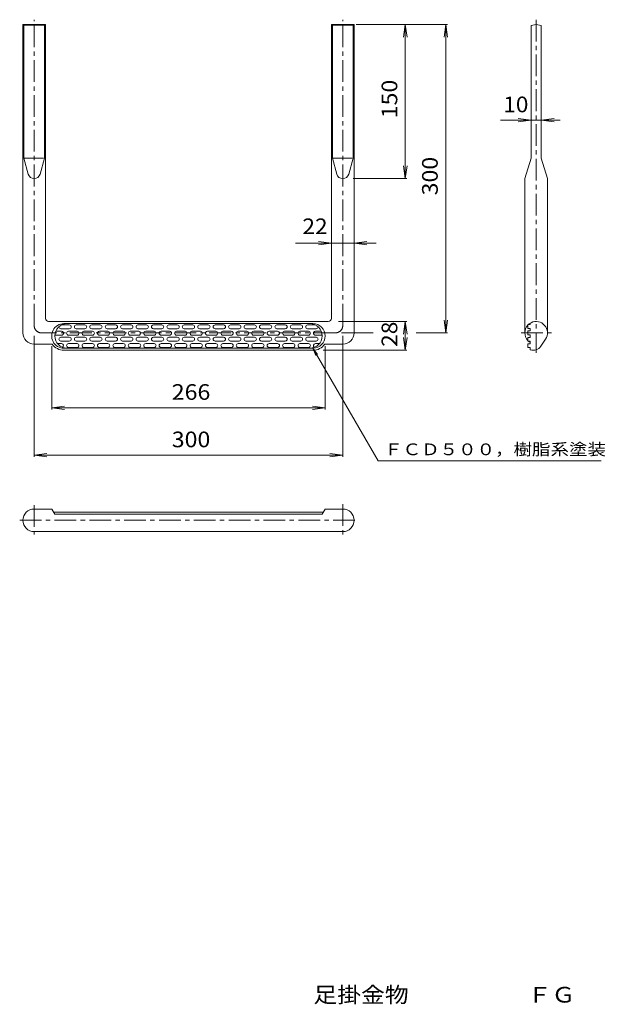
# Model space of a CAD drawing. Units: millimetres. Extents: x -547 to 592, y -1138 to 778.
import ezdxf

# ---------------------------------------------------------------- set-up
doc = ezdxf.new("R2010")
doc.units = ezdxf.units.MM
doc.header["$LTSCALE"] = 10
doc.linetypes.add('JWW_CENTER1', pattern=[6.773333, 4.233333, -0.846667, 0.846667, -0.846667])
for name, color, linetype in [('0-0', 7, 'Continuous'), ('0-4', 7, 'Continuous'), ('0-5', 7, 'Continuous'), ('F-4', 7, 'Continuous')]:
    doc.layers.add(name, color=color, linetype=linetype)
doc.styles.add('ＭＳ ゴシック', font='msgothic.ttc', dxfattribs={"height": 1})

msp = doc.modelspace()

# ---------------------------------------------------------------- linework, layer by layer
at = {"layer": '0-0', "color": 3, "linetype": 'Continuous', "lineweight": 13}
for p, q in [((-540.5, 768.3), (-496.5, 768.3)), ((-540.5, 768.3), (-538.5, 766.7)), ((-540.5, 168.3), (-540.5, 768.3)), ((-538.5, 766.7), (-498.5, 766.7)), ((-538.5, 766.7), (-538.5, 508.3)), ((-496.5, 768.3), (-498.5, 766.7)), ((-498.5, 766.7), (-498.5, 508.3)), ((-496.5, 196.3), (-496.5, 768.3)), ((103.5, 768.3), (59.5, 768.3)), ((59.5, 768.3), (61.5, 766.7)), ((59.5, 196.3), (59.5, 768.3)), ((101.5, 766.7), (61.5, 766.7)), ((61.5, 766.7), (61.5, 508.3)), ((101.5, 766.7), (101.5, 508.3)), ((103.5, 168.3), (103.5, 768.3)), ((457.7, 768.3), (447.7, 766.3)), ((457.7, 768.3), (467.7, 766.3)), ((447.7, 766.3), (447.7, 508.3)), ((467.7, 766.3), (467.7, 508.3)), ((-538.5, 508.3), (-530.1, 477.2)), ((-537.1, 508.3), (-500.1, 508.3)), ((-498.5, 508.3), (-506.9, 477.2)), ((61.5, 508.3), (69.9, 477.2)), ((100.1, 508.3), (63.1, 508.3)), ((101.5, 508.3), (93.1, 477.2)), ((447.7, 508.3), (435.7, 468.3)), ((467.7, 508.3), (479.7, 468.3)), ((435.7, 468.3), (435.7, 168.3)), ((479.7, 468.3), (479.7, 168.3)), ((53.5, 190.3), (-490.5, 190.3)), ((-466.7, 176.3), (-450.2, 176.3)), ((-465.1, 183.8), (-450.2, 183.8)), ((23.6, 186.3), (-460.5, 186.3)), ((-436.7, 183.8), (-420.2, 183.8)), ((-436.7, 176.3), (-420.2, 176.3)), ((-406.7, 183.8), (-390.2, 183.8)), ((-406.7, 176.3), (-390.2, 176.3)), ((-376.7, 183.8), (-360.2, 183.8)), ((-376.7, 176.3), (-360.2, 176.3)), ((-346.7, 183.8), (-330.2, 183.8)), ((-346.7, 176.3), (-330.2, 176.3)), ((-316.7, 183.8), (-300.2, 183.8)), ((-316.7, 176.3), (-300.2, 176.3)), ((-286.7, 183.8), (-270.2, 183.8)), ((-286.7, 176.3), (-270.2, 176.3)), ((-256.7, 183.8), (-240.2, 183.8)), ((-256.7, 176.3), (-240.2, 176.3)), ((-210.2, 183.8), (-226.7, 183.8)), ((-210.2, 176.3), (-226.7, 176.3)), ((-180.2, 183.8), (-196.7, 183.8)), ((-180.2, 176.3), (-196.7, 176.3)), ((-150.2, 183.8), (-166.7, 183.8)), ((-150.2, 176.3), (-166.7, 176.3)), ((-120.2, 183.8), (-136.7, 183.8)), ((-120.2, 176.3), (-136.7, 176.3)), ((-90.2, 183.8), (-106.7, 183.8)), ((-90.2, 176.3), (-106.7, 176.3)), ((-60.2, 183.8), (-76.7, 183.8)), ((-60.2, 176.3), (-76.7, 176.3)), ((-30.2, 183.8), (-46.7, 183.8)), ((-30.2, 176.3), (-46.7, 176.3)), ((-0.2, 183.8), (-16.7, 183.8)), ((-0.2, 176.3), (-16.7, 176.3)), ((28.2, 183.8), (13.3, 183.8)), ((29.8, 176.3), (13.3, 176.3)), ((441.7, 184.5), (441.7, 177)), ((441.7, 184.5), (445.7, 184.5)), ((441.7, 177), (445.7, 177)), ((445.7, 186.7), (445.7, 184.5)), ((445.7, 177), (445.7, 172)), ((-478.4, 163.8), (-465.2, 163.8)), ((-476.7, 171.3), (-465.2, 171.3)), ((-466.7, 159.8), (-450.2, 159.8)), ((-451.7, 171.3), (-435.2, 171.3)), ((-451.7, 163.8), (-435.2, 163.8)), ((-436.7, 159.8), (-420.2, 159.8)), ((-421.7, 171.3), (-405.2, 171.3)), ((-421.7, 163.8), (-405.2, 163.8)), ((-406.7, 159.8), (-390.2, 159.8)), ((-391.7, 171.3), (-375.2, 171.3)), ((-391.7, 163.8), (-375.2, 163.8)), ((-376.7, 159.8), (-360.2, 159.8)), ((-361.7, 171.3), (-345.2, 171.3)), ((-361.7, 163.8), (-345.2, 163.8)), ((-346.7, 159.8), (-330.2, 159.8)), ((-331.7, 171.3), (-315.2, 171.3)), ((-331.7, 163.8), (-315.2, 163.8)), ((-316.7, 159.8), (-300.2, 159.8)), ((-301.7, 171.3), (-285.2, 171.3)), ((-301.7, 163.8), (-285.2, 163.8)), ((-286.7, 159.8), (-270.2, 159.8)), ((-271.7, 171.3), (-255.2, 171.3)), ((-271.7, 163.8), (-255.2, 163.8)), ((-256.7, 159.8), (-240.2, 159.8)), ((-241.7, 171.3), (-225.2, 171.3)), ((-241.7, 163.8), (-225.2, 163.8)), ((-210.2, 159.8), (-226.7, 159.8)), ((-195.2, 171.3), (-211.7, 171.3)), ((-195.2, 163.8), (-211.7, 163.8)), ((-180.2, 159.8), (-196.7, 159.8)), ((-165.2, 171.3), (-181.7, 171.3)), ((-165.2, 163.8), (-181.7, 163.8)), ((-150.2, 159.8), (-166.7, 159.8)), ((-135.2, 171.3), (-151.7, 171.3)), ((-135.2, 163.8), (-151.7, 163.8)), ((-120.2, 159.8), (-136.7, 159.8)), ((-105.2, 171.3), (-121.7, 171.3)), ((-105.2, 163.8), (-121.7, 163.8)), ((-90.2, 159.8), (-106.7, 159.8)), ((-75.2, 171.3), (-91.7, 171.3)), ((-75.2, 163.8), (-91.7, 163.8)), ((-60.2, 159.8), (-76.7, 159.8)), ((-45.2, 171.3), (-61.7, 171.3)), ((-45.2, 163.8), (-61.7, 163.8)), ((-30.2, 159.8), (-46.7, 159.8)), ((-15.2, 171.3), (-31.7, 171.3)), ((-15.2, 163.8), (-31.7, 163.8)), ((-0.2, 159.8), (-16.7, 159.8)), ((14.8, 171.3), (-1.7, 171.3)), ((14.8, 163.8), (-1.7, 163.8)), ((29.8, 159.8), (13.3, 159.8)), ((39.8, 171.3), (28.3, 171.3)), ((41.5, 163.8), (28.3, 163.8)), ((441.7, 172), (445.7, 172)), ((441.7, 172), (441.7, 164.5)), ((441.7, 164.5), (445.7, 164.5)), ((441.7, 159.5), (445.7, 159.5)), ((441.7, 159.5), (441.7, 152)), ((445.7, 164.5), (445.7, 159.5)), ((476, 156.1), (466.9, 142.3)), ((479.7, 168.3), (479.7, 168.3)), ((-518.5, 146.3), (-483.5, 146.3)), ((-473.2, 147.3), (-465.2, 147.3)), ((-466.7, 152.3), (-450.2, 152.3)), ((23.6, 138.3), (-460.5, 138.3)), ((-460.5, 134.3), (23.5, 134.3)), ((-451.7, 147.3), (-435.2, 147.3)), ((-451.7, 139.8), (-435.2, 139.8)), ((-436.7, 152.3), (-420.2, 152.3)), ((-421.7, 147.3), (-405.2, 147.3)), ((-421.7, 139.8), (-405.2, 139.8)), ((-406.7, 152.3), (-390.2, 152.3)), ((-391.7, 147.3), (-375.2, 147.3)), ((-391.7, 139.8), (-375.2, 139.8)), ((-376.7, 152.3), (-360.2, 152.3)), ((-361.7, 147.3), (-345.2, 147.3)), ((-361.7, 139.8), (-345.2, 139.8)), ((-346.7, 152.3), (-330.2, 152.3)), ((-331.7, 147.3), (-315.2, 147.3)), ((-331.7, 139.8), (-315.2, 139.8)), ((-316.7, 152.3), (-300.2, 152.3)), ((-301.7, 147.3), (-285.2, 147.3)), ((-301.7, 139.8), (-285.2, 139.8)), ((-286.7, 152.3), (-270.2, 152.3)), ((-271.7, 147.3), (-255.2, 147.3)), ((-271.7, 139.8), (-255.2, 139.8)), ((-256.7, 152.3), (-240.2, 152.3)), ((-241.7, 147.3), (-225.2, 147.3)), ((-241.7, 139.8), (-225.2, 139.8)), ((-210.2, 152.3), (-226.7, 152.3)), ((-195.2, 147.3), (-211.7, 147.3)), ((-195.2, 139.8), (-211.7, 139.8)), ((-180.2, 152.3), (-196.7, 152.3)), ((-165.2, 147.3), (-181.7, 147.3)), ((-165.2, 139.8), (-181.7, 139.8)), ((-150.2, 152.3), (-166.7, 152.3)), ((-135.2, 147.3), (-151.7, 147.3)), ((-135.2, 139.8), (-151.7, 139.8)), ((-120.2, 152.3), (-136.7, 152.3)), ((-105.2, 147.3), (-121.7, 147.3)), ((-105.2, 139.8), (-121.7, 139.8)), ((-90.2, 152.3), (-106.7, 152.3)), ((-75.2, 147.3), (-91.7, 147.3)), ((-75.2, 139.8), (-91.7, 139.8)), ((-60.2, 152.3), (-76.7, 152.3)), ((-45.2, 147.3), (-61.7, 147.3)), ((-45.2, 139.8), (-61.7, 139.8)), ((-30.2, 152.3), (-46.7, 152.3)), ((-15.2, 147.3), (-31.7, 147.3)), ((-15.2, 139.8), (-31.7, 139.8)), ((-0.2, 152.3), (-16.7, 152.3)), ((14.8, 147.3), (-1.7, 147.3)), ((14.8, 139.8), (-1.7, 139.8)), ((29.8, 152.3), (13.3, 152.3)), ((36.3, 147.3), (28.3, 147.3)), ((81.5, 146.3), (46.5, 146.3)), ((441.7, 152), (445.7, 152)), ((441.7, 147), (445.7, 147)), ((441.7, 147), (441.7, 139.5)), ((441.7, 139.5), (445.7, 139.5)), ((445.7, 152), (445.7, 147)), ((445.7, 139.5), (445.7, 135.4)), ((446.2, 135.2), (445.7, 135.4)), ((-518.5, -174.6), (-484.5, -174.6)), ((-484.5, -174.6), (-478.5, -184.6)), ((-480.9, -180.6), (43.9, -180.6)), ((-478.5, -184.6), (41.5, -184.6)), ((47.5, -174.6), (41.5, -184.6)), ((81.5, -174.6), (47.5, -174.6)), ((-518.5, -218.6), (81.5, -218.6))]:
    msp.add_line(p, q, dxfattribs=at)
at = {"layer": '0-0', "color": 3, "linetype": 'JWW_CENTER1', "lineweight": 13}
for p, q in [((-518.5, 182.3), (-518.5, 777.5)), ((81.5, 182.3), (81.5, 777.5)), ((457.7, 777.7), (457.7, 129.6)), ((67.5, 168.3), (-504.5, 168.3)), ((428.2, 168.3), (491.1, 168.3)), ((-518.5, -167), (-518.5, -224.2)), ((81.5, -165.2), (81.5, -224.5)), ((-546.7, -196.6), (108.4, -196.6))]:
    msp.add_line(p, q, dxfattribs=at)
at = {"layer": '0-0', "color": 3, "linetype": 'Continuous', "lineweight": 13}
for centre, radius, start, end in [((-518.5, 480.3), 12, 195.1272, 344.8728), ((81.5, 480.3), 12, 195.1272, 344.8728), ((-490.5, 196.3), 6, 180, 270), ((53.5, 196.3), 6, 270, 0), ((-460.5, 162.3), 24, 82.8187, 270), ((-454.5, 162.3), 24, 90, 270), ((-466.7, 180), 3.75, 177.8502, 270), ((-450.2, 180), 3.75, 270, 90), ((-436.7, 180), 3.75, 90, 270), ((-420.2, 180), 3.75, 270, 90), ((-406.7, 180), 3.75, 90, 270), ((-390.2, 180), 3.75, 270, 90), ((-376.7, 180), 3.75, 90, 270), ((-360.2, 180), 3.75, 270, 90), ((-346.7, 180), 3.75, 90, 270), ((-330.2, 180), 3.75, 270, 90), ((-316.7, 180), 3.75, 90, 270), ((-300.2, 180), 3.75, 270, 90), ((-286.7, 180), 3.75, 90, 270), ((-270.2, 180), 3.75, 270, 90), ((-256.7, 180), 3.75, 90, 270), ((-240.2, 180), 3.75, 270, 90), ((-226.7, 180), 3.75, 90, 270), ((-210.2, 180), 3.75, 270, 90), ((-196.7, 180), 3.75, 90, 270), ((-180.2, 180), 3.75, 270, 90), ((-166.7, 180), 3.75, 90, 270), ((-150.2, 180), 3.75, 270, 90), ((-136.7, 180), 3.75, 90, 270), ((-120.2, 180), 3.75, 270, 90), ((-106.7, 180), 3.75, 90, 270), ((-90.2, 180), 3.75, 270, 90), ((-76.7, 180), 3.75, 90, 270), ((-60.2, 180), 3.75, 270, 90), ((-46.7, 180), 3.75, 90, 270), ((-30.2, 180), 3.75, 270, 90), ((-16.7, 180), 3.75, 90, 270), ((-0.2, 180), 3.75, 270, 90), ((13.3, 180), 3.75, 90, 270), ((17.5, 162.3), 24, 270, 90), ((23.5, 162.3), 24, 270, 90), ((29.8, 180), 3.75, 270, 2.1498), ((457.7, 168.3), 22, 136.6582, 223.3418), ((457.7, 168.3), 22, 116.4957, 132.3847), ((457.7, 168.3), 22, 326.3015, 116.4953), ((-518.5, 168.3), 22, 180, 270), ((-466.7, 156), 3.75, 90, 270), ((-465.2, 167.5), 3.75, 270, 90), ((-451.7, 167.5), 3.75, 90, 270), ((-450.2, 156), 3.75, 270, 90), ((-436.7, 156), 3.75, 90, 270), ((-435.2, 167.5), 3.75, 270, 90), ((-421.7, 167.5), 3.75, 90, 270), ((-420.2, 156), 3.75, 270, 90), ((-406.7, 156), 3.75, 90, 270), ((-405.2, 167.5), 3.75, 270, 90), ((-391.7, 167.5), 3.75, 90, 270), ((-390.2, 156), 3.75, 270, 90), ((-376.7, 156), 3.75, 90, 270), ((-375.2, 167.5), 3.75, 270, 90), ((-361.7, 167.5), 3.75, 90, 270), ((-360.2, 156), 3.75, 270, 90), ((-346.7, 156), 3.75, 90, 270), ((-345.2, 167.5), 3.75, 270, 90), ((-331.7, 167.5), 3.75, 90, 270), ((-330.2, 156), 3.75, 270, 90), ((-316.7, 156), 3.75, 90, 270), ((-315.2, 167.5), 3.75, 270, 90), ((-301.7, 167.5), 3.75, 90, 270), ((-300.2, 156), 3.75, 270, 90), ((-286.7, 156), 3.75, 90, 270), ((-285.2, 167.5), 3.75, 270, 90), ((-271.7, 167.5), 3.75, 90, 270), ((-270.2, 156), 3.75, 270, 90), ((-256.7, 156), 3.75, 90, 270), ((-255.2, 167.5), 3.75, 270, 90), ((-241.7, 167.5), 3.75, 90, 270), ((-240.2, 156), 3.75, 270, 90), ((-226.7, 156), 3.75, 90, 270), ((-225.2, 167.5), 3.75, 270, 90), ((-211.7, 167.5), 3.75, 90, 270), ((-210.2, 156), 3.75, 270, 90), ((-196.7, 156), 3.75, 90, 270), ((-195.2, 167.5), 3.75, 270, 90), ((-181.7, 167.5), 3.75, 90, 270), ((-180.2, 156), 3.75, 270, 90), ((-166.7, 156), 3.75, 90, 270), ((-165.2, 167.5), 3.75, 270, 90), ((-151.7, 167.5), 3.75, 90, 270), ((-150.2, 156), 3.75, 270, 90), ((-136.7, 156), 3.75, 90, 270), ((-135.2, 167.5), 3.75, 270, 90), ((-121.7, 167.5), 3.75, 90, 270), ((-120.2, 156), 3.75, 270, 90), ((-106.7, 156), 3.75, 90, 270), ((-105.2, 167.5), 3.75, 270, 90), ((-91.7, 167.5), 3.75, 90, 270), ((-90.2, 156), 3.75, 270, 90), ((-76.7, 156), 3.75, 90, 270), ((-75.2, 167.5), 3.75, 270, 90), ((-61.7, 167.5), 3.75, 90, 270), ((-60.2, 156), 3.75, 270, 90), ((-46.7, 156), 3.75, 90, 270), ((-45.2, 167.5), 3.75, 270, 90), ((-31.7, 167.5), 3.75, 90, 270), ((-30.2, 156), 3.75, 270, 90), ((-16.7, 156), 3.75, 90, 270), ((-15.2, 167.5), 3.75, 270, 90), ((-1.7, 167.5), 3.75, 90, 270), ((-0.2, 156), 3.75, 270, 90), ((13.3, 156), 3.75, 90, 270), ((14.8, 167.5), 3.75, 270, 90), ((28.3, 167.5), 3.75, 90, 270), ((29.8, 156), 3.75, 270, 90), ((81.5, 168.3), 22, 270, 0), ((-460.5, 162.3), 28, 214.8498, 270), ((-465.2, 143.5), 3.75, 294.3764, 90), ((-451.7, 143.5), 3.75, 90, 270), ((-435.2, 143.5), 3.75, 270, 90), ((-421.7, 143.5), 3.75, 90, 270), ((-405.2, 143.5), 3.75, 270, 90), ((-391.7, 143.5), 3.75, 90, 270), ((-375.2, 143.5), 3.75, 270, 90), ((-361.7, 143.5), 3.75, 90, 270), ((-345.2, 143.5), 3.75, 270, 90), ((-331.7, 143.5), 3.75, 90, 270), ((-315.2, 143.5), 3.75, 270, 90), ((-301.7, 143.5), 3.75, 90, 270), ((-285.2, 143.5), 3.75, 270, 90), ((-271.7, 143.5), 3.75, 90, 270), ((-255.2, 143.5), 3.75, 270, 90), ((-241.7, 143.5), 3.75, 90, 270), ((-225.2, 143.5), 3.75, 270, 90), ((-211.7, 143.5), 3.75, 90, 270), ((-195.2, 143.5), 3.75, 270, 90), ((-181.7, 143.5), 3.75, 90, 270), ((-165.2, 143.5), 3.75, 270, 90), ((-151.7, 143.5), 3.75, 90, 270), ((-135.2, 143.5), 3.75, 270, 90), ((-121.7, 143.5), 3.75, 90, 270), ((-105.2, 143.5), 3.75, 270, 90), ((-91.7, 143.5), 3.75, 90, 270), ((-75.2, 143.5), 3.75, 270, 90), ((-61.7, 143.5), 3.75, 90, 270), ((-45.2, 143.5), 3.75, 270, 90), ((-31.7, 143.5), 3.75, 90, 270), ((-15.2, 143.5), 3.75, 270, 90), ((-1.7, 143.5), 3.75, 90, 270), ((14.8, 143.5), 3.75, 270, 90), ((23.5, 162.3), 28, 270, 325.1503), ((28.3, 143.5), 3.75, 90, 245.6236), ((457.7, 168.3), 22, 227.6153, 236.9442), ((451.9, 152.3), 18, 251.5648, 326.3017), ((-518.5, -196.6), 22, 90, 270), ((81.5, -196.6), 22, 270, 90)]:
    msp.add_arc(centre, radius, start, end, dxfattribs=at)
at = {"layer": '0-0', "color": 3, "linetype": 'JWW_CENTER1', "lineweight": 13}
for centre, start, end in [((-504.5, 182.3), 180, 270), ((67.5, 182.3), 270, 0)]:
    msp.add_arc(centre, 14, start, end, dxfattribs=at)
at = {"layer": '0-4', "color": 7, "linetype": 'Continuous', "lineweight": 13}
for p, q in [((285.2, 768.3), (107.5, 768.3)), ((203.2, 768.3), (199.9, 743.5)), ((203.2, 468.3), (203.2, 768.3)), ((203.2, 768.3), (206.5, 743.5)), ((281.9, 768.3), (278.7, 743.5)), ((281.9, 168.3), (281.9, 768.3)), ((281.9, 768.3), (285.2, 743.5)), ((504.3, 582.1), (388.2, 582.1)), ((447.7, 582.1), (423, 585.3)), ((447.7, 582.1), (423, 578.8)), ((467.7, 582.1), (492.5, 585.3)), ((467.7, 582.1), (492.5, 578.8)), ((203.2, 468.3), (199.9, 493.1)), ((203.2, 468.3), (206.5, 493.1)), ((206.2, 468.3), (101.5, 468.3)), ((59.5, 342.7), (34.7, 345.9)), ((103.5, 342.7), (128.3, 345.9)), ((146.3, 342.7), (-10.1, 342.7)), ((59.5, 342.7), (34.7, 339.4)), ((103.5, 342.7), (128.3, 339.4)), ((281.9, 168.3), (278.7, 193.1)), ((281.9, 168.3), (285.2, 193.1)), ((206.2, 190.3), (73.5, 190.3)), ((203.2, 190.3), (199.9, 165.5)), ((203.2, 134.3), (203.2, 190.3)), ((203.2, 190.3), (206.5, 165.5)), ((-518.5, -73), (-518.5, 162.3)), ((140.9, 168.3), (79.2, 168.3)), ((81.5, -73), (81.5, 162.3)), ((203.2, 134.3), (199.9, 159.1)), ((203.2, 134.3), (206.5, 159.1)), ((285.2, 168.3), (224.4, 168.3)), ((-484.5, 19.3), (-484.5, 142.3)), ((206.2, 134.3), (43.5, 134.3)), ((47.5, 19.3), (47.5, 142.3)), ((-484.5, 22.3), (-459.7, 25.6)), ((-484.5, 22.3), (47.5, 22.3)), ((-484.5, 22.3), (-459.7, 19)), ((47.5, 22.3), (22.7, 25.6)), ((47.5, 22.3), (22.7, 19)), ((-518.5, -70), (-493.7, -66.7)), ((-518.5, -70), (81.5, -70)), ((-518.5, -70), (-493.7, -73.3)), ((81.5, -70), (56.7, -66.7)), ((81.5, -70), (56.7, -73.3))]:
    msp.add_line(p, q, dxfattribs=at)
at = {"layer": '0-5', "color": 7, "linetype": 'Continuous', "lineweight": 13}
for p, q in [((23.5, 138.3), (32.7, 126.4)), ((23.5, 138.3), (29.3, 124.4)), ((23.5, 138.3), (150.1, -81)), ((150.1, -81), (584.3, -81))]:
    msp.add_line(p, q, dxfattribs=at)

# ---------------------------------------------------------------- texts
at = {"layer": '0-4', "color": 2, "linetype": 'Continuous', "lineweight": 211, "style": 'ＭＳ ゴシック'}
for s, width, p in [('150', 1.083333, (187.6, 585.8)), ('300', 1.083333, (266.3, 435.8)), ('28', 1.0625, (187.6, 141))]:
    msp.add_text(s, height=30.48, rotation=90, dxfattribs=dict(at, width=width)).set_placement(p)
for s, width, p in [('10', 1.0625, (393.6, 597.5)), ('22', 1.0625, (3, 360.3)), ('266', 1.083333, (-251, 37.9)), ('300', 1.083333, (-251, -54.4))]:
    msp.add_text(s, height=30.48, dxfattribs=dict(at, width=width)).set_placement(p)
at = {"layer": '0-5', "color": 7, "linetype": 'Continuous', "lineweight": 13, "style": 'ＭＳ ゴシック', "width": 1.152778}
msp.add_text('ＦＣＤ５００，樹脂系塗装', height=22.86, dxfattribs=at).set_placement((162, -69.9))
at = {"layer": 'F-4', "color": 2, "linetype": 'Continuous', "lineweight": 13, "style": 'ＭＳ ゴシック', "width": 1.113636}
msp.add_text('足掛金物\u3000\u3000\u3000\u3000\u3000ＦＧ', height=30.48, dxfattribs=at).set_placement((24.5, -1135.1))

doc.saveas('drawing.dxf')
